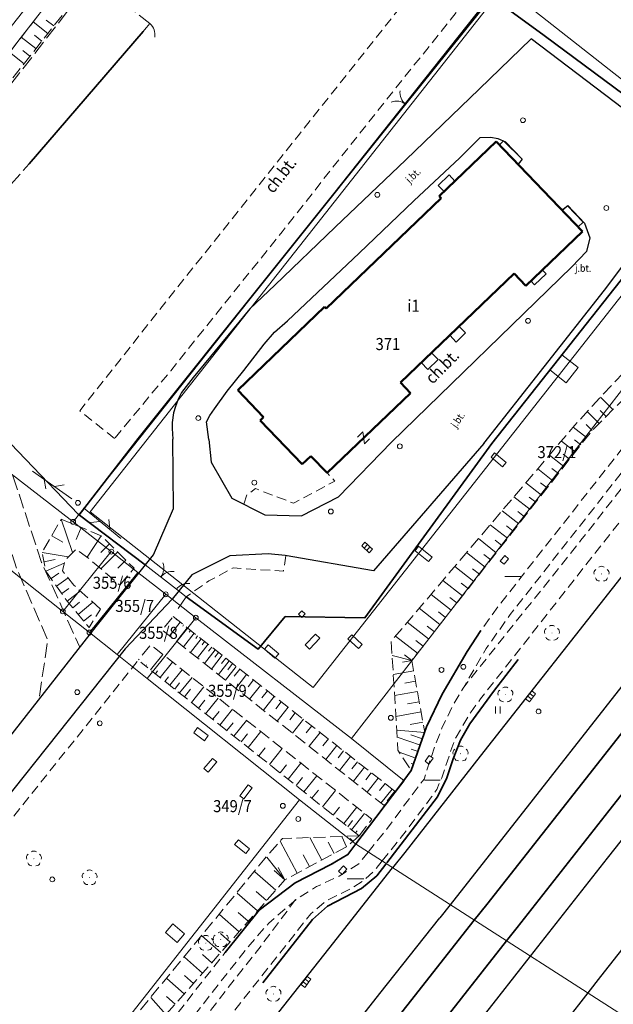
# Model space of a CAD drawing. Extents: x 6541259 to 6544582, y 6029264 to 6032037.
# Drawn here: x 6542744 to 6542806, y 6029397 to 6029499 of the extents above; entities that cross this region are included whole.
import ezdxf
from ezdxf.enums import TextEntityAlignment as Align

# ---------------------------------------------------------------- set-up
doc = ezdxf.new("R2010")
doc.units = 0
doc.header["$MEASUREMENT"] = 0
for name, pattern in [('1.5_0.5', [2, 1.5, -0.5]), ('219-500', [0]), ('823-500', [1.75, 1.25, -0.5]), ('ktok02-500', [0]), ('ktok04-500', [0]), ('mz1.0_0.5', [1.5, 1, -0.5])]:
    doc.linetypes.add(name, pattern=pattern)
doc.layers.get('0').update_dxf_attribs({"color": 2, "linetype": 'CONTINUOUS', "lineweight": 0})
for name, color, linetype, lineweight in [('-chodnik', 7, 'CONTINUOUS', 0), ('-ewidencja', 7, 'CONTINUOUS', 0), ('-jezdnia', 63, 'CONTINUOUS', 0), ('-murki ogrodzenia', 7, 'CONTINUOUS', 0), ('-Przehaczenie', 7, 'CONTINUOUS', 0), ('-schody tarasy rampy mostki', 7, 'CONTINUOUS', 0), ('-skarpy', 7, 'CONTINUOUS', 0), ('-słupy studzienki hydranty lampy', 7, 'CONTINUOUS', 0), ('-tory tram', 7, 'CONTINUOUS', 0), ('-wody pow', 7, 'CONTINUOUS', 0), ('-zabudowa', 222, 'CONTINUOUS', 13), ('-zielen', 82, 'CONTINUOUS', 0)]:
    doc.layers.add(name, color=color, linetype=linetype, lineweight=lineweight)
doc.styles.get("Standard").update_dxf_attribs({"font": 'txt', "width": 0.75})
doc.linetypes.add('902-500', pattern='A,3.75,0,[1,ksztalty.shx,S=0.5,R=0,X=0,Y=0],3.75', length=7.5)

# ---------------------------------------------------------------- blocks, each defined once
blk = doc.blocks.new('202')
at = {"color": 0, "linetype": 'Continuous', "lineweight": 0}
blk.add_circle((0, 0), 0.25, dxfattribs=at)
blk = doc.blocks.new('991')
at = {"color": 0, "linetype": 'Continuous', "lineweight": 0}
for p, q in [((-0.375, 0.5), (0.375, 0.5)), ((-0.375, -0.5), (0.375, 0.5)), ((-0.375, -0.5), (0.375, -0.5))]:
    blk.add_line(p, q, dxfattribs=at)
blk = doc.blocks.new('OP021')
at = {"linetype": 'Continuous', "lineweight": 13}
h = blk.add_hatch(color=0, dxfattribs=at)
edge = h.paths.add_edge_path()
edge.add_arc((0, 0), 0.05, 0, 360)
at = {"color": 0, "linetype": 'Continuous', "lineweight": 13}
for centre, start, end in [((-0.38, 0.124), 121.308, 202.548), ((0, 0.4), 49.272, 130.728), ((0.38, 0.124), 337.452, 58.692), ((-0.235, -0.324), 193.221, 274.871), ((0.235, -0.324), 265.129, 346.779)]:
    blk.add_arc(centre, 0.4, start, end, dxfattribs=at)
blk = doc.blocks.new('US22')
at = {"color": 0, "linetype": 'Continuous', "lineweight": 13}
blk.add_circle((0, 0), 0.25, dxfattribs=at)
blk = doc.blocks.new('521')
at = {"color": 0, "linetype": 'Continuous', "lineweight": 0}
for p, q in [((0.75, 0), (5.75, 0)), ((2.957, 0), (2.25, -0.707)), ((4.25, 0), (3.543, 0.707))]:
    blk.add_line(p, q, dxfattribs=at)
blk = doc.blocks.new('SM04')
at = {"color": 0, "linetype": 'Continuous', "lineweight": 13}
blk.add_circle((0, 0), 0.25, dxfattribs=at)
blk = doc.blocks.new('US22A')
at = {"color": 0, "linetype": 'Continuous', "lineweight": 0}
blk.add_lwpolyline([(-0.25, -0.25), (0.25, -0.25), (0.25, 0.25), (-0.25, 0.25)], close=True, dxfattribs=at)
blk = doc.blocks.new('US05')
at = {"color": 0, "linetype": 'Continuous', "lineweight": 13}
for p, q in [((-0.525, -0.25), (-0.525, 0.25)), ((-0.525, 0.25), (-0.175, 0.25)), ((-0.175, -0.25), (-0.175, 0.25)), ((-0.175, 0.25), (0.175, 0.25)), ((0.175, -0.25), (0.175, 0.25)), ((0.175, 0.25), (0.525, 0.25)), ((0.525, -0.25), (0.525, 0.25)), ((-0.525, -0.25), (-0.175, -0.25)), ((-0.175, -0.25), (0.175, -0.25)), ((0.175, -0.25), (0.525, -0.25))]:
    blk.add_line(p, q, dxfattribs=at)
blk = doc.blocks.new('US22B')
at = {"color": 0, "linetype": 'Continuous', "lineweight": 0}
blk.add_lwpolyline([(-0.375, -0.25), (0.375, -0.25), (0.375, 0.25), (-0.375, 0.25)], close=True, dxfattribs=at)
blk = doc.blocks.new('905')
at = {"color": 0, "linetype": 'Continuous', "lineweight": 0}
for centre, start, end in [((-1.5, 0), 0, 60), ((1.5, 0), 120, 180)]:
    blk.add_arc(centre, 1.5, start, end, dxfattribs=at)
blk = doc.blocks.new('940P')
at = {"color": 0, "linetype": 'Continuous', "lineweight": 0}
for p, q in [((-0.25, -0.375), (-0.25, 0.375)), ((0.25, -0.375), (0.25, 0.375))]:
    blk.add_line(p, q, dxfattribs=at)
blk = doc.blocks.new('OK04')
at = {"color": 0, "linetype": 'Continuous', "lineweight": 0}
blk.add_arc((1.5, 0.001), 1.5, 120, 180, dxfattribs=at)
blk = doc.blocks.new('OK02')
at = {"color": 0, "linetype": 'Continuous', "lineweight": 0}
for centre, start, end in [((-1.5, 0), 0, 60), ((1.5, 0), 120, 180)]:
    blk.add_arc(centre, 1.5, start, end, dxfattribs=at)

msp = doc.modelspace()

# ---------------------------------------------------------------- linework, layer by layer
at = {"layer": '-chodnik', "color": 7, "linetype": 'mz1.0_0.5', "lineweight": 18, "flags": 128}
for points in [[(6542786.43, 6029425.67), (6542788.18, 6029429.24), (6542790.63, 6029433.48), (6542792.06, 6029435.68), (6542794.05, 6029438.41), (6542800.5, 6029446.62), (6542815.44, 6029465.65), (6542832.13, 6029486.92), (6542847.3, 6029506.2), (6542862.33, 6029525.26), (6542876.95, 6029543.82), (6542893.28, 6029566.5)], [(6542780.39, 6029412.7), (6542781.67, 6029414.29), (6542782.26, 6029415.03), (6542786.17, 6029420.27), (6542787.3, 6029423.69), (6542788.02, 6029425.54), (6542789.19, 6029427.94), (6542790.28, 6029429.78), (6542792.6, 6029433.79), (6542795.11, 6029437.33), (6542801.57, 6029445.55), (6542816.85, 6029465.04), (6542833.44, 6029486.14), (6542848.51, 6029505.25), (6542863.5, 6029524.34), (6542878.35, 6029543.16), (6542894.78, 6029564.15)], [(6542895.64, 6029563.51), (6542894.87, 6029562.58), (6542879.15, 6029542.58), (6542864.32, 6029523.74), (6542849.52, 6029504.98), (6542834.57, 6029485.92), (6542818.16, 6029465.05), (6542802.43, 6029445.02), (6542790.28, 6029429.78)], [(6542781.83, 6029411.78), (6542783.65, 6029414.03), (6542786.96, 6029418.43), (6542787.49, 6029419.2), (6542788, 6029420.4), (6542788.96, 6029423.22), (6542789.49, 6029424.62), (6542791.04, 6029427.22), (6542792.04, 6029428.58), (6542803.99, 6029443.8), (6542821.95, 6029466.65), (6542835.31, 6029483.66), (6542850.97, 6029503.57), (6542865.95, 6029522.59), (6542880.71, 6029541.35), (6542896.27, 6029561.15), (6542897.02, 6029562.09)], [(6542767.49, 6029448.77), (6542767.8, 6029449.71), (6542768.7, 6029450.37), (6542772.65, 6029448.86), (6542776.93, 6029451.15), (6542776.13, 6029451.99)], [(6542771.86, 6029443.41), (6542771.6, 6029441.81), (6542766.41, 6029442.16), (6542763.88, 6029440.8), (6542761.54, 6029439.17), (6542761.53, 6029439.15)], [(6542756.46, 6029432.44), (6542736.7, 6029407.71), (6542734.57, 6029403.62), (6542733.06, 6029399.27)], [(6542779.09, 6029413.54), (6542784.85, 6029421.15), (6542786.43, 6029425.67)], [(6542683.73, 6029313.07), (6542688.06, 6029308.18), (6542688.99, 6029307.9), (6542689.96, 6029308.04), (6542690.95, 6029308.61), (6542725.28, 6029352.04), (6542738.19, 6029368.19), (6542754.88, 6029388.7), (6542765.58, 6029402.31), (6542769.08, 6029406.69), (6542772.81, 6029409.52), (6542776.53, 6029411.4), (6542778.26, 6029412.44), (6542779.09, 6029413.54)], [(6542780.39, 6029412.7), (6542779.42, 6029411.48)], [(6542781.83, 6029411.78), (6542780.96, 6029410.7), (6542779.89, 6029409.73), (6542778.66, 6029408.95), (6542775.99, 6029407.62), (6542774.44, 6029406.31), (6542758.25, 6029385.76), (6542741.75, 6029365.41), (6542729.36, 6029349.96), (6542703.42, 6029317.06), (6542706.27, 6029314.79)], [(6542779.42, 6029411.48), (6542777.38, 6029410.2), (6542775.04, 6029409.12), (6542772.95, 6029407.83), (6542770.1, 6029405.35), (6542768.14, 6029403.13), (6542756, 6029387.69), (6542739.34, 6029367.23), (6542726.78, 6029351.53), (6542701.45, 6029319.46), (6542701.89, 6029318.39), (6542727.72, 6029351.11), (6542740.35, 6029366.89), (6542756.77, 6029387.03), (6542769.36, 6029403.09), (6542772.87, 6029407.79)]]:
    msp.add_lwpolyline(points, dxfattribs=at)
msp.add_lwpolyline([(6542754.11, 6029455.58), (6542750.5, 6029458.44), (6542759.57, 6029469.91), (6542773.26, 6029487.1), (6542788.46, 6029506.21), (6542788.92, 6029506.89), (6542792.68, 6029503.86), (6542791.69, 6029502.46), (6542790.29, 6029500.68), (6542788.67, 6029498.63), (6542784, 6029492.84), (6542777.5, 6029484.65), (6542771.46, 6029476.98), (6542759.92, 6029462.59)], close=True, dxfattribs=at)
at = {"layer": '-chodnik', "color": 7, "linetype": '1.5_0.5', "lineweight": 18, "flags": 128}
for points in [[(6542746.32, 6029428.87), (6542747.19, 6029434.65), (6542744.01, 6029441.96), (6542740.63, 6029452.28), (6542734.55, 6029459.54), (6542728.19, 6029468.05), (6542729.01, 6029473.8), (6542751.89, 6029503.27), (6542757.76, 6029498.57), (6542757.07, 6029497.76), (6542745.26, 6029484.02), (6542743.31, 6029481.85), (6542740.4, 6029478.41), (6542735.28, 6029472.5), (6542734.68, 6029471.69), (6542733.66, 6029468.84), (6542734.18, 6029465.98), (6542735.51, 6029463.16), (6542743.08, 6029453.19), (6542746.54, 6029442.72), (6542750.47, 6029434.02)], [(6542761.54, 6029439.17), (6542760.64, 6029437.88)]]:
    msp.add_lwpolyline(points, dxfattribs=at)
at = {"layer": '-ewidencja', "color": 7, "linetype": '219-500', "lineweight": 18, "flags": 128}
for points in [[(6542749.81, 6029446.93), (6542794.06, 6029502.73)], [(6542794.45, 6029502.42), (6542751.58, 6029447.95)], [(6542817.55, 6029484.24), (6542794.45, 6029502.42)], [(6542817.55, 6029484.24), (6542774.69, 6029429.76)], [(6542778.67, 6029424.48), (6542822.18, 6029480.59)], [(6542723.91, 6029466.95), (6542749.81, 6029446.93)], [(6542712.34, 6029466.54), (6542748.75, 6029437.65)], [(6542751.58, 6029447.95), (6542774.69, 6029429.76)], [(6542749.81, 6029446.93), (6542753.77, 6029443.84)], [(6542753.77, 6029443.84), (6542748.75, 6029437.65)], [(6542753.77, 6029443.84), (6542756.51, 6029441.69)], [(6542756.51, 6029441.69), (6542751.5, 6029435.46)], [(6542756.51, 6029441.69), (6542759.41, 6029439.42)], [(6542759.41, 6029439.42), (6542754.36, 6029433.19)], [(6542759.41, 6029439.42), (6542762.53, 6029436.99)], [(6542748.75, 6029437.65), (6542751.5, 6029435.46)], [(6542762.53, 6029436.99), (6542757.47, 6029430.7)], [(6542762.53, 6029436.99), (6542778.67, 6029424.48)], [(6542751.5, 6029435.46), (6542754.36, 6029433.19)], [(6542754.36, 6029433.19), (6542757.47, 6029430.7)], [(6542773.26, 6029418.1), (6542757.47, 6029430.7)], [(6542778.67, 6029424.48), (6542784.1, 6029420.09)], [(6542784.1, 6029420.09), (6542779.07, 6029413.55)], [(6542729.76, 6029362.77), (6542773.26, 6029418.1)], [(6542779.07, 6029413.55), (6542773.26, 6029418.1)], [(6542779.07, 6029413.55), (6542816.95, 6029389.22)]]:
    msp.add_lwpolyline(points, dxfattribs=at)
at = {"layer": '-ewidencja', "color": 7, "linetype": '902-500', "lineweight": 35, "flags": 128}
for points in [[(6542756.56, 6029455.55), (6542784.26, 6029490.22), (6542793.16, 6029501.35), (6542798.63, 6029497.32), (6542816.26, 6029484.23), (6542793.2, 6029455.04)], [(6542757.07, 6029497.76), (6542745.26, 6029484.02)], [(6542734.68, 6029471.69), (6542733.66, 6029468.84), (6542734.18, 6029465.98), (6542735.51, 6029463.16), (6542750.32, 6029447.74), (6542757.28, 6029442.48)], [(6542750.45, 6029447.64), (6542756.56, 6029455.55)], [(6542793.2, 6029455.04), (6542780.05, 6029436.99), (6542771.8, 6029437.1), (6542768.98, 6029433.73), (6542761.54, 6029439.17)], [(6542784.07, 6029420.12), (6542784.85, 6029421.15), (6542786.43, 6029425.67), (6542788.06, 6029429.08), (6542790.63, 6029433.48), (6542792.06, 6029435.68)], [(6542795.92, 6029432.65), (6542793.37, 6029429.36), (6542790.91, 6029426), (6542789.96, 6029424.3), (6542789.19, 6029422.37), (6542788.55, 6029420.39), (6542787.58, 6029418.42), (6542782.31, 6029411.58)], [(6542781.17, 6029416.28), (6542784.07, 6029420.12)], [(6542779.09, 6029413.54), (6542781.17, 6029416.28)], [(6542765.58, 6029402.31), (6542769.08, 6029406.69), (6542772.81, 6029409.52), (6542776.53, 6029411.4), (6542778.26, 6029412.44), (6542779.09, 6029413.54)], [(6542782.2, 6029411.44), (6542781.28, 6029410.24), (6542779.71, 6029408.93), (6542776.18, 6029407.09), (6542774.63, 6029405.73), (6542769.47, 6029399.14)]]:
    msp.add_lwpolyline(points, dxfattribs=at)
at = {"layer": '-jezdnia', "linetype": 'Continuous', "lineweight": 25, "flags": 128}
for points in [[(6542951.99, 6029614.72), (6542936.94, 6029595.62), (6542921.08, 6029575.43), (6542906.78, 6029557.26), (6542890.11, 6029536.11), (6542874.71, 6029516.43), (6542859.31, 6029496.9), (6542843.77, 6029477.12), (6542828.41, 6029457.63), (6542812.32, 6029437.12), (6542797.49, 6029418.18), (6542788.88, 6029407.25)], [(6542797.21, 6029401.9), (6542805.2, 6029412.06), (6542819.9, 6029430.65), (6542836.42, 6029451.6), (6542851.62, 6029470.81), (6542866.72, 6029490.06), (6542882.57, 6029510.14), (6542897.65, 6029529.23), (6542914.04, 6029550), (6542928.65, 6029568.46), (6542944.82, 6029589.09), (6542959.58, 6029607.77)], [(6542891.22, 6029574.85), (6542892.01, 6029571.95), (6542892.25, 6029570.94), (6542893.28, 6029566.5), (6542893.79, 6029565.28), (6542894.23, 6029564.68), (6542894.78, 6029564.15), (6542895.64, 6029563.51), (6542896.37, 6029562.81), (6542897.02, 6029562.09), (6542897.65, 6029561), (6542897.96, 6029559.92), (6542898.04, 6029558.99), (6542897.9, 6029557.79), (6542897.42, 6029556.71), (6542884.71, 6029540.57), (6542869.28, 6029520.94), (6542853.81, 6029501.24), (6542838.28, 6029481.53), (6542822.93, 6029461.95), (6542806.95, 6029441.65), (6542792, 6029422.65), (6542784.17, 6029412.67), (6542782.92, 6029411.08)], [(6542898.09, 6029495.16), (6542892.17, 6029499.61), (6542889.3, 6029501.67), (6542887.57, 6029502.33), (6542886.41, 6029502.28), (6542885.52, 6029501.93), (6542884.51, 6029501.16), (6542883.57, 6029500.04), (6542872.13, 6029485.55), (6542856.77, 6029466.21), (6542840.87, 6029445.9), (6542825.31, 6029426.33), (6542810.75, 6029407.77), (6542804.47, 6029399.8), (6542803.13, 6029398.1)], [(6542792.36, 6029455.05), (6542804.86, 6029470.94), (6542810.62, 6029478.58), (6542814.46, 6029483.92), (6542797.29, 6029496.99), (6542791.87, 6029491.76), (6542784.28, 6029484.45), (6542776.98, 6029477.47), (6542770.72, 6029471.46), (6542768.13, 6029469.02), (6542762.25, 6029461.9), (6542761.05, 6029460.34), (6542760.68, 6029459.65), (6542760.42, 6029458.89), (6542760.21, 6029458.24), (6542760.08, 6029457.24), (6542760.07, 6029456.59), (6542760.14, 6029455.5)], [(6542763.87, 6029455.45), (6542763.62, 6029457.29), (6542763.98, 6029457.94), (6542764.46, 6029458.64), (6542765.77, 6029460.48), (6542767.5, 6029462.62), (6542769.62, 6029465.34), (6542770.67, 6029466.6), (6542772.03, 6029467.75), (6542779.45, 6029474.77), (6542785.11, 6029480.2), (6542789.87, 6029484.67), (6542792, 6029486.75), (6542793.1, 6029486.81), (6542793.82, 6029486.64), (6542794.63, 6029486.3), (6542796.34, 6029484.5), (6542795.92, 6029483.99), (6542800.5, 6029479.2), (6542800.6, 6029479.34), (6542801.09, 6029479.7), (6542802.81, 6029477.89), (6542803.35, 6029476.35), (6542803.01, 6029474.93), (6542801.49, 6029473.34), (6542782.81, 6029455.18)], [(6542756.62, 6029441.6), (6542758.13, 6029443.52), (6542760.21, 6029448.32), (6542760.14, 6029455.5)], [(6542763.87, 6029455.45), (6542764.12, 6029453.12), (6542766.25, 6029449.39), (6542769.69, 6029447.66), (6542773.49, 6029447.56), (6542777.31, 6029449.52), (6542782.81, 6029455.18)], [(6542792.36, 6029455.05), (6542780.94, 6029441.84), (6542771.8, 6029443.43), (6542770.01, 6029443.62), (6542766.04, 6029443.39), (6542762.1, 6029441.43), (6542760.06, 6029438.91)], [(6542729.32, 6029409.49), (6542731.5, 6029410.47), (6542733.44, 6029412.29), (6542737.11, 6029416.83), (6542752.21, 6029436.09), (6542756.62, 6029441.6)], [(6542760.06, 6029438.91), (6542755.2, 6029433.76), (6542735.43, 6029408.95), (6542733.54, 6029405.65), (6542732.23, 6029402.27)], [(6542776.31, 6029402.66), (6542782.92, 6029411.08)], [(6542788.88, 6029407.25), (6542787.81, 6029405.9)], [(6542707.92, 6029305.54), (6542737.07, 6029342.5), (6542742.74, 6029349.62), (6542751.1, 6029359.88), (6542766.54, 6029378.87), (6542781.6, 6029398.03), (6542787.81, 6029405.9)], [(6542685.96, 6029319.07), (6542684.74, 6029315.87), (6542684.15, 6029314.58), (6542683.73, 6029313.07), (6542683.57, 6029311.77), (6542683.81, 6029310.11), (6542684.61, 6029308.31), (6542685.42, 6029307.33), (6542687.03, 6029306.05), (6542688.69, 6029304.79), (6542690.13, 6029303.98), (6542691.6, 6029303.56), (6542693.43, 6029303.42), (6542695.71, 6029303.63), (6542697.1, 6029304.16), (6542698.66, 6029305.4), (6542699.9, 6029306.77), (6542702.33, 6029309.8), (6542706.27, 6029314.79), (6542731.42, 6029346.72), (6542745.83, 6029364.57), (6542761.16, 6029383.46), (6542776.31, 6029402.66)], [(6542720.07, 6029303.72), (6542730.46, 6029317.21), (6542744.53, 6029335.05), (6542761.44, 6029356.52), (6542775.85, 6029374.79), (6542789.42, 6029391.99), (6542793.96, 6029397.76), (6542797.21, 6029401.9)], [(6542803.13, 6029398.1), (6542800.82, 6029395.16)]]:
    msp.add_lwpolyline(points, dxfattribs=at)
at = {"layer": '-murki ogrodzenia', "color": 7, "linetype": 'ktok04-500', "lineweight": 18, "flags": 128}
for points in [[(6542757.76, 6029498.57), (6542757.07, 6029497.76)], [(6542760.51, 6029439.94), (6542761.54, 6029439.17)]]:
    msp.add_lwpolyline(points, dxfattribs=at)
at = {"layer": '-murki ogrodzenia', "color": 7, "linetype": 'ktok02-500', "lineweight": 18, "flags": 128}
msp.add_lwpolyline([(6542757.28, 6029442.48), (6542760.51, 6029439.94)], dxfattribs=at)
at = {"layer": '-schody tarasy rampy mostki', "color": 7, "linetype": 'Continuous', "lineweight": 18, "flags": 128}
for points in [[(6542793.98, 6029486.01), (6542794.41, 6029486.43), (6542796.34, 6029484.5), (6542795.92, 6029483.99)], [(6542788.25, 6029481.18), (6542787.65, 6029481.8), (6542788.77, 6029482.88), (6542789.37, 6029482.25)], [(6542800.51, 6029479.19), (6542801.04, 6029479.69), (6542802.66, 6029478), (6542802.13, 6029477.5)], [(6542797.23, 6029471.89), (6542797.58, 6029472.22), (6542798.43, 6029473.03), (6542798.82, 6029472.62), (6542797.62, 6029471.48)], [(6542788.83, 6029466.26), (6542789.79, 6029467.21), (6542790.46, 6029466.51), (6542789.5, 6029465.56)], [(6542785.88, 6029463.44), (6542786.94, 6029464.45), (6542787.62, 6029463.74), (6542786.56, 6029462.72)]]:
    msp.add_lwpolyline(points, close=True, dxfattribs=at)
at = {"layer": '-skarpy', "color": 7, "linetype": 'Continuous', "lineweight": 13}
for p, q in [((6542745.66, 6029498.74), (6542747.18, 6029497.54)), ((6542747.03, 6029498.92), (6542747.8, 6029498.32)), ((6542745.81, 6029497.35), (6542746.57, 6029496.76)), ((6542744.44, 6029497.17), (6542745.96, 6029495.97)), ((6542743.22, 6029495.6), (6542744.73, 6029494.41)), ((6542744.59, 6029495.79), (6542745.34, 6029495.19)), ((6542804.46, 6029459.85), (6542805.75, 6029458.56)), ((6542804.41, 6029458.46), (6542805.03, 6029457.84)), ((6542803.08, 6029458.36), (6542804.31, 6029457.12)), ((6542801.63, 6029456.74), (6542803.01, 6029455.66)), ((6542802.97, 6029457.01), (6542803.59, 6029456.4)), ((6542801.76, 6029455.44), (6542802.43, 6029454.91)), ((6542800.4, 6029455.3), (6542801.84, 6029454.17)), ((6542799.17, 6029453.85), (6542800.67, 6029452.68)), ((6542800.58, 6029453.95), (6542801.26, 6029453.42)), ((6542797.95, 6029452.41), (6542799.51, 6029451.19)), ((6542799.41, 6029452.47), (6542800.09, 6029451.93)), ((6542796.72, 6029450.96), (6542798.34, 6029449.7)), ((6542798.23, 6029450.98), (6542798.92, 6029450.44)), ((6542795.49, 6029449.52), (6542797.17, 6029448.2)), ((6542797.06, 6029449.49), (6542797.75, 6029448.95)), ((6542748.58, 6029447.2), (6542749.76, 6029443.74)), ((6542794.26, 6029448.08), (6542796, 6029446.71)), ((6542795.89, 6029448.01), (6542796.58, 6029447.46)), ((6542750.14, 6029445.09), (6542750.66, 6029446.35)), ((6542793.03, 6029446.63), (6542794.83, 6029445.22)), ((6542794.71, 6029446.52), (6542795.42, 6029445.97)), ((6542747.59, 6029445.48), (6542748.75, 6029444.81)), ((6542751.25, 6029443.26), (6542752.73, 6029445.49)), ((6542791.81, 6029445.19), (6542793.66, 6029443.73)), ((6542752.68, 6029443.74), (6542753.58, 6029444.65)), ((6542793.54, 6029445.03), (6542794.25, 6029444.48)), ((6542746.59, 6029443.76), (6542749.31, 6029443.3)), ((6542752.69, 6029442.05), (6542754.43, 6029443.81)), ((6542790.58, 6029443.74), (6542792.5, 6029442.24)), ((6542792.36, 6029443.55), (6542793.08, 6029442.99)), ((6542746.78, 6029442.79), (6542747.94, 6029443.01)), ((6542746.97, 6029441.81), (6542748.89, 6029442.64)), ((6542755.28, 6029442.96), (6542754.44, 6029442.12)), ((6542789.35, 6029442.3), (6542791.33, 6029440.75)), ((6542747.53, 6029441.04), (6542748.33, 6029441.61)), ((6542748.09, 6029440.26), (6542749.29, 6029441.12)), ((6542791.19, 6029442.06), (6542791.91, 6029441.5)), ((6542788.12, 6029440.85), (6542790.16, 6029439.26)), ((6542790.02, 6029440.57), (6542790.74, 6029440.01)), ((6542748.65, 6029439.49), (6542749.38, 6029440.01)), ((6542749.21, 6029438.71), (6542750.57, 6029439.76)), ((6542786.9, 6029439.41), (6542788.99, 6029437.77)), ((6542788.84, 6029439.09), (6542789.57, 6029438.52)), ((6542749.77, 6029438.02), (6542750.48, 6029438.6)), ((6542750.34, 6029437.34), (6542751.87, 6029438.59)), ((6542750.9, 6029436.65), (6542751.7, 6029437.3)), ((6542785.67, 6029437.97), (6542787.82, 6029436.28)), ((6542787.67, 6029437.6), (6542788.41, 6029437.03)), ((6542759.79, 6029435.11), (6542760.9, 6029436.52)), ((6542760.5, 6029436.77), (6542760.53, 6029436.81)), ((6542761.17, 6029436.13), (6542761.26, 6029436.24)), ((6542784.44, 6029436.52), (6542786.65, 6029434.79)), ((6542786.5, 6029436.12), (6542787.24, 6029435.53)), ((6542760.51, 6029434.54), (6542761.62, 6029435.95)), ((6542761.24, 6029433.97), (6542762.35, 6029435.38)), ((6542761.84, 6029435.48), (6542761.99, 6029435.67)), ((6542762.51, 6029434.83), (6542762.71, 6029435.1)), ((6542783.22, 6029435.08), (6542785.49, 6029433.3)), ((6542761.96, 6029433.39), (6542763.08, 6029434.81)), ((6542762.69, 6029432.82), (6542763.8, 6029434.24)), ((6542763.17, 6029434.19), (6542763.44, 6029434.52)), ((6542763.84, 6029433.54), (6542764.17, 6029433.95)), ((6542785.32, 6029434.63), (6542786.07, 6029434.04)), ((6542757.83, 6029431.58), (6542759.11, 6029433.19)), ((6542763.41, 6029432.25), (6542764.53, 6029433.67)), ((6542764.14, 6029431.67), (6542765.25, 6029433.1)), ((6542764.51, 6029432.89), (6542764.89, 6029433.38)), ((6542782.86, 6029433.06), (6542784.9, 6029432.55)), ((6542784.15, 6029433.14), (6542784.9, 6029432.55)), ((6542757.33, 6029431.98), (6542757.43, 6029432.11)), ((6542758.83, 6029430.79), (6542760.11, 6029432.39)), ((6542764.86, 6029431.1), (6542765.98, 6029432.52)), ((6542765.17, 6029432.25), (6542765.62, 6029432.81)), ((6542765.59, 6029430.53), (6542766.71, 6029431.95)), ((6542765.84, 6029431.6), (6542766.34, 6029432.24)), ((6542784.9, 6029432.55), (6542783.93, 6029432.38)), ((6542758.33, 6029431.18), (6542758.57, 6029431.48)), ((6542759.84, 6029429.99), (6542761.12, 6029431.6)), ((6542766.51, 6029430.95), (6542767.07, 6029431.67)), ((6542766.67, 6029429.67), (6542767.79, 6029431.1)), ((6542782.98, 6029431.1), (6542785.1, 6029431.49)), ((6542759.33, 6029430.39), (6542759.71, 6029430.85)), ((6542760.34, 6029429.59), (6542760.85, 6029430.23)), ((6542760.84, 6029429.19), (6542762.13, 6029430.81)), ((6542767.94, 6029429.82), (6542768.51, 6029430.54)), ((6542768.1, 6029428.54), (6542769.22, 6029429.97)), ((6542784.19, 6029430.22), (6542785.29, 6029430.42)), ((6542761.34, 6029428.79), (6542761.98, 6029429.6)), ((6542762.07, 6029428.21), (6542763.37, 6029429.83)), ((6542769.38, 6029428.69), (6542769.94, 6029429.4)), ((6542769.53, 6029427.41), (6542770.66, 6029428.84)), ((6542783.12, 6029428.93), (6542785.48, 6029429.36)), ((6542762.81, 6029427.62), (6542763.46, 6029428.44)), ((6542763.54, 6029427.04), (6542764.84, 6029428.67)), ((6542770.81, 6029427.56), (6542771.38, 6029428.27)), ((6542784.45, 6029428.07), (6542785.68, 6029428.29)), ((6542764.28, 6029426.46), (6542764.93, 6029427.27)), ((6542765.01, 6029425.87), (6542766.31, 6029427.51)), ((6542770.96, 6029426.27), (6542772.1, 6029427.71)), ((6542772.25, 6029426.42), (6542772.81, 6029427.14)), ((6542783.25, 6029426.75), (6542785.87, 6029427.22)), ((6542765.75, 6029425.29), (6542766.4, 6029426.11)), ((6542766.48, 6029424.7), (6542767.79, 6029426.35)), ((6542772.54, 6029425.03), (6542773.68, 6029426.47)), ((6542773.97, 6029425.07), (6542774.54, 6029425.79)), ((6542784.72, 6029425.91), (6542786.06, 6029426.16)), ((6542767.21, 6029424.12), (6542767.87, 6029424.94)), ((6542767.95, 6029423.53), (6542769.26, 6029425.19)), ((6542774.26, 6029423.67), (6542775.4, 6029425.11)), ((6542783.34, 6029425.32), (6542786.26, 6029425.09)), ((6542784.81, 6029424.86), (6542786.03, 6029424.43)), ((6542775.69, 6029423.71), (6542776.26, 6029424.43)), ((6542775.98, 6029422.3), (6542777.12, 6029423.75)), ((6542783.39, 6029424.61), (6542785.79, 6029423.77)), ((6542769.05, 6029422.66), (6542769.71, 6029423.49)), ((6542770.15, 6029421.78), (6542771.47, 6029423.44)), ((6542777.27, 6029422.46), (6542777.84, 6029423.19)), ((6542783.6, 6029423.05), (6542785.33, 6029422.44)), ((6542784.83, 6029423.36), (6542785.56, 6029423.11)), ((6542771.25, 6029420.91), (6542771.92, 6029421.74)), ((6542772.08, 6029420.25), (6542773.41, 6029421.92)), ((6542777.41, 6029421.17), (6542778.56, 6029422.62)), ((6542778.7, 6029421.33), (6542779.28, 6029422.06)), ((6542784.85, 6029421.87), (6542785.1, 6029421.78)), ((6542778.85, 6029420.04), (6542779.99, 6029421.49)), ((6542780.14, 6029420.2), (6542780.71, 6029420.93)), ((6542772.91, 6029419.59), (6542773.57, 6029420.43)), ((6542773.73, 6029418.93), (6542775.07, 6029420.61)), ((6542780.28, 6029418.9), (6542781.43, 6029420.36)), ((6542781.57, 6029419.07), (6542782.15, 6029419.8)), ((6542774.56, 6029418.28), (6542775.23, 6029419.12)), ((6542775.66, 6029417.4), (6542777, 6029419.09)), ((6542781.71, 6029417.77), (6542782.87, 6029419.23)), ((6542776.76, 6029416.52), (6542777.43, 6029417.37)), ((6542777.86, 6029415.65), (6542779.21, 6029417.34)), ((6542778.66, 6029415.01), (6542780.01, 6029416.71)), ((6542778.26, 6029415.33), (6542778.77, 6029415.97)), ((6542779.06, 6029414.69), (6542779.23, 6029414.91)), ((6542771.26, 6029413.82), (6542773.03, 6029410.51)), ((6542774.35, 6029414.2), (6542775.59, 6029411.88)), ((6542776.24, 6029413.74), (6542776.87, 6029412.57)), ((6542777.65, 6029414.31), (6542778.15, 6029413.26)), ((6542778.53, 6029414.12), (6542778.81, 6029413.82)), ((6542769.9, 6029412.17), (6542771.75, 6029409.83)), ((6542773.65, 6029412.43), (6542774.31, 6029411.2)), ((6542768.65, 6029410.66), (6542770.81, 6029408.75)), ((6542771.75, 6029409.83), (6542770.65, 6029410.8)), ((6542771.06, 6029411.12), (6542771.75, 6029409.83)), ((6542766.82, 6029408.45), (6542768.91, 6029406.6)), ((6542768.79, 6029408.62), (6542769.86, 6029407.68)), ((6542766.93, 6029406.44), (6542767.96, 6029405.53)), ((6542764.99, 6029406.24), (6542767.01, 6029404.45)), ((6542763.16, 6029404.03), (6542765.12, 6029402.3)), ((6542765.07, 6029404.26), (6542766.07, 6029403.38)), ((6542761.34, 6029401.82), (6542763.22, 6029400.16)), ((6542763.21, 6029402.08), (6542764.17, 6029401.23)), ((6542759.51, 6029399.61), (6542761.32, 6029398.01)), ((6542761.34, 6029399.9), (6542762.27, 6029399.08)), ((6542757.87, 6029397.63), (6542759.43, 6029395.86)), ((6542759.48, 6029397.72), (6542760.38, 6029396.93))]:
    msp.add_line(p, q, dxfattribs=at)
at = {"layer": '-skarpy', "color": 7, "linetype": '823-500', "lineweight": 13, "flags": 128}
for points in [[(6542890.98, 6029565.22), (6542887.64, 6029561.84), (6542885.28, 6029559.46), (6542877.75, 6029549.7), (6542872.48, 6029543.34), (6542864.8, 6029533.97), (6542852.93, 6029519.11), (6542848.44, 6029513.68), (6542842.37, 6029506.01), (6542837.36, 6029499.73), (6542832.19, 6029493.26), (6542827.23, 6029487.03), (6542821.75, 6029480.21), (6542811.99, 6029467.85), (6542803.6, 6029458.93), (6542801.79, 6029456.94), (6542782.77, 6029434.55), (6542782.98, 6029431.19), (6542783.3, 6029425.95), (6542783.47, 6029423.25), (6542784.86, 6029421.12)], [(6542890.98, 6029565.22), (6542877.73, 6029548.04), (6542864.77, 6029531.66), (6542861.94, 6029528.12), (6542854.07, 6029518.12), (6542848.71, 6029511.44), (6542839.72, 6029500.16), (6542829.07, 6029486.57), (6542821.74, 6029477.3), (6542812.94, 6029465.75), (6542803.59, 6029456.4), (6542784.9, 6029432.55), (6542786.26, 6029425.09), (6542784.86, 6029421.12)], [(6542733.58, 6029483.18), (6542756.6, 6029512.83)], [(6542734.91, 6029481.92), (6542758.23, 6029511.59)], [(6542754.66, 6029440.36), (6542756.13, 6029442.12), (6542752.73, 6029445.49), (6542748.58, 6029447.2), (6542746.59, 6029443.76), (6542746.97, 6029441.81), (6542749.21, 6029438.71), (6542751.46, 6029435.96), (6542752.65, 6029437.89)], [(6542752.65, 6029437.89), (6542749.87, 6029440.38), (6542748.72, 6029441.84), (6542748.96, 6029442.96), (6542750.12, 6029444.09), (6542751.47, 6029443.1), (6542754.66, 6029440.36)], [(6542783.13, 6029419.02), (6542782, 6029417.55), (6542777.41, 6029421.17), (6542767.38, 6029429.11), (6542760.22, 6029434.78), (6542759.05, 6029435.69), (6542760.17, 6029437.1)], [(6542783.13, 6029419.02), (6542782.87, 6029419.23), (6542777.12, 6029423.75), (6542772.81, 6029427.14), (6542767.07, 6029431.67), (6542760.17, 6029437.1)], [(6542779.46, 6029414.38), (6542780.77, 6029416.12), (6542774.24, 6029421.27), (6542769.26, 6029425.19), (6542758.2, 6029433.9), (6542757.85, 6029434.18), (6542756.6, 6029432.62)], [(6542779.46, 6029414.38), (6542777.86, 6029415.65), (6542774.56, 6029418.28), (6542771.25, 6029420.91), (6542767.95, 6029423.53), (6542761.34, 6029428.79), (6542756.83, 6029432.38)], [(6542779.46, 6029414.38), (6542778.15, 6029413.26), (6542771.75, 6029409.83), (6542759.43, 6029395.86), (6542752.56, 6029391.21)], [(6542779.46, 6029414.38), (6542771.49, 6029414.1), (6542769.53, 6029411.85), (6542752.56, 6029391.21)]]:
    msp.add_lwpolyline(points, dxfattribs=at)
at = {"layer": '-słupy studzienki hydranty lampy', "color": 7, "linetype": 'Continuous', "lineweight": 18, "flags": 128}
for points in [[(6542800.46, 6029464.25), (6542802.13, 6029462.93), (6542800.89, 6029461.35), (6542799.21, 6029462.67)], [(6542793.49, 6029454.08), (6542794.67, 6029453.07), (6542794.3, 6029452.64), (6542793.12, 6029453.64)], [(6542785.24, 6029443.94), (6542785.6, 6029444.39), (6542787, 6029443.28), (6542786.64, 6029442.83)], [(6542773.86, 6029434.17), (6542774.93, 6029435.3), (6542775.39, 6029434.87), (6542774.32, 6029433.74)], [(6542778.29, 6029434.79), (6542778.68, 6029435.21), (6542779.76, 6029434.22), (6542779.37, 6029433.8)], [(6542769.64, 6029433.73), (6542770.03, 6029434.18), (6542771.11, 6029433.24), (6542770.72, 6029432.79)], [(6542763.41, 6029424.24), (6542762.31, 6029425.07), (6542762.71, 6029425.6), (6542763.81, 6029424.77)], [(6542763.79, 6029420.98), (6542763.36, 6029421.35), (6542764.27, 6029422.41), (6542764.7, 6029422.04)], [(6542768.36, 6029419.36), (6542767.5, 6029418.21), (6542767.08, 6029418.53), (6542767.94, 6029419.67)], [(6542766.54, 6029413.48), (6542766.94, 6029413.97), (6542768.1, 6029413.03), (6542767.7, 6029412.54)], [(6542759.39, 6029404.37), (6542760.16, 6029405.27), (6542761.36, 6029404.22), (6542760.59, 6029403.33)]]:
    msp.add_lwpolyline(points, close=True, dxfattribs=at)
at = {"layer": '-słupy studzienki hydranty lampy', "color": 7, "flags": 128}
for points in [[(6542794.56, 6029441.25), (6542796.2, 6029441.25)], [(6542786.23, 6029420.15), (6542787.86, 6029420.15)], [(6542778.2, 6029409.93), (6542779.95, 6029409.93)]]:
    msp.add_lwpolyline(points, dxfattribs=at)
at = {"layer": '-tory tram', "color": 7, "linetype": 'Continuous', "lineweight": 35, "flags": 128}
for points in [[(6542970.28, 6029633.26), (6542950.47, 6029608.05), (6542933.6, 6029586.59), (6542913.81, 6029561.44), (6542895.64, 6029538.3), (6542877.11, 6029514.7), (6542858.59, 6029491.14), (6542840.86, 6029468.55), (6542821.94, 6029444.49), (6542802.12, 6029419.27), (6542792.67, 6029407.27), (6542791.38, 6029405.64)], [(6542794.73, 6029403.5), (6542795.81, 6029404.87), (6542805.32, 6029416.97), (6542825.08, 6029442.1), (6542844.08, 6029466.28), (6542861.86, 6029488.88), (6542880.21, 6029512.24), (6542898.78, 6029535.84), (6542916.93, 6029558.96), (6542936.67, 6029584.02), (6542953.58, 6029605.52)], [(6542791.38, 6029405.64), (6542784.4, 6029396.78), (6542768.76, 6029376.89), (6542755.05, 6029359.46)], [(6542758.12, 6029356.98), (6542771.86, 6029374.45), (6542787.54, 6029394.36), (6542794.73, 6029403.5)]]:
    msp.add_lwpolyline(points, dxfattribs=at)
at = {"layer": '-wody pow', "color": 7, "linetype": 'Continuous', "lineweight": 18, "flags": 128}
msp.add_lwpolyline([(6542751.05, 6029505.7), (6542744.32, 6029497.01), (6542739.27, 6029490.5), (6542733.58, 6029483.18), (6542729.46, 6029478.19), (6542721.69, 6029468.66), (6542720.73, 6029469.4), (6542725.54, 6029475.44), (6542735.49, 6029488.09), (6542743.02, 6029497.77), (6542747.14, 6029503.06)], dxfattribs=at)
at = {"layer": '-zabudowa', "linetype": 'Continuous', "lineweight": 50, "flags": 128}
for points in [[(6542787.73, 6029480.68), (6542793.65, 6029486.35)], [(6542793.65, 6029486.35), (6542802.59, 6029477.02)], [(6542776.02, 6029469.04), (6542787.94, 6029480.47)], [(6542787.94, 6029480.47), (6542787.73, 6029480.68)], [(6542802.59, 6029477.02), (6542796.71, 6029471.39)], [(6542795.5, 6029472.66), (6542783.72, 6029461.37)], [(6542796.71, 6029471.39), (6542795.5, 6029472.66)], [(6542766.88, 6029460.56), (6542775.86, 6029469.2)], [(6542775.86, 6029469.2), (6542776.02, 6029469.04)], [(6542769.55, 6029457.79), (6542766.88, 6029460.56)], [(6542783.72, 6029461.37), (6542784.77, 6029460.28)], [(6542784.77, 6029460.28), (6542776.13, 6029451.99)], [(6542769.2, 6029457.44), (6542769.55, 6029457.79)], [(6542773.56, 6029452.89), (6542769.2, 6029457.44)], [(6542774.46, 6029453.74), (6542773.56, 6029452.89)], [(6542776.13, 6029451.99), (6542774.46, 6029453.74)]]:
    msp.add_lwpolyline(points, dxfattribs=at)

# ---------------------------------------------------------------- block references
at = {"layer": '-murki ogrodzenia', "color": 7, "linetype": 'Continuous', "lineweight": 18}
for name, p, rotation in [('OK04', (6542757.76, 6029498.57), 229.574), ('OK02', (6542758.89, 6029441.21), 321.819), ('OK04', (6542760.51, 6029439.94), 323.219)]:
    msp.add_blockref(name, p, dxfattribs=dict(at, rotation=rotation))
at = {"layer": '-murki ogrodzenia', "color": 7, "linetype": 'Continuous', "lineweight": 35, "rotation": 52.144}
msp.add_blockref('905', (6542784.26, 6029490.22), dxfattribs=at)
at = {"layer": '-Przehaczenie', "color": 7, "linetype": 'Continuous', "lineweight": 18, "rotation": 224.599}
msp.add_blockref('991', (6542779.91, 6029455.62), dxfattribs=at)
at = {"layer": '-słupy studzienki hydranty lampy', "color": 7, "linetype": 'Continuous', "lineweight": 18}
for name, p in [('US22', (6542796.42, 6029488.55)), ('US22', (6542781.33, 6029480.82)), ('US22', (6542805.06, 6029479.45)), ('US22', (6542796.95, 6029467.76)), ('US22', (6542762.78, 6029457.68)), ('US22', (6542783.66, 6029454.75)), ('US22', (6542768.59, 6029450.99)), ('SM04', (6542750.31, 6029448.9)), ('US22', (6542776.52, 6029448)), ('202', (6542749.81, 6029446.93)), ('202', (6542753.77, 6029443.84)), ('202', (6542759.41, 6029439.42)), ('202', (6542748.75, 6029437.65)), ('202', (6542762.53, 6029436.99)), ('202', (6542751.5, 6029435.46)), ('US22', (6542790.25, 6029431.9)), ('US22', (6542787.98, 6029431.58)), ('US22', (6542750.24, 6029429.28)), ('US22', (6542782.73, 6029426.61)), ('US22', (6542798.04, 6029427.28)), ('US22', (6542752.57, 6029426.05)), ('US22', (6542771.54, 6029417.5)), ('US22', (6542773.14, 6029416.13)), ('US22', (6542747.65, 6029409.87))]:
    msp.add_blockref(name, p, dxfattribs=at)
for name, p, rotation in [('521', (6542750.3, 6029448.88), 144.844), ('521', (6542750.3, 6029448.84), 320.9549999999999), ('US05', (6542780.27, 6029444.27), 317.505), ('US22B', (6542794.51, 6029442.98), 50.31), ('US22A', (6542773.51, 6029437.36), 317.748), ('US05', (6542797.22, 6029428.84), 52.63600000000001), ('US22B', (6542786.7, 6029422.27), 53.70200000000001), ('US22B', (6542777.75, 6029410.82), 48.08000000000001), ('US05', (6542773.94, 6029399.25), 53.04799999999999)]:
    msp.add_blockref(name, p, dxfattribs=dict(at, rotation=rotation))
at = {"layer": '-zielen', "color": 94, "linetype": 'Continuous', "lineweight": 13}
for p in [(6542804.56, 6029441.53), (6542799.43, 6029435.4), (6542794.6, 6029429.01), (6542789.95, 6029422.89), (6542745.75, 6029412.01), (6542751.52, 6029410.06), (6542765.11, 6029403.64), (6542763.57, 6029403.27), (6542770.57, 6029397.99)]:
    msp.add_blockref('OP021', p, dxfattribs=at)
at = {"layer": '-zielen', "linetype": 'Continuous', "lineweight": 18}
msp.add_blockref('940P', (6542793.82, 6029427.43), dxfattribs=at)

# ---------------------------------------------------------------- texts
at = {"layer": '-chodnik', "color": 7, "linetype": 'Continuous', "lineweight": 18, "width": 0.9}
for rotation, p in [(52.063, (6542769.55, 6029481.66)), (45.647, (6542786.17, 6029462))]:
    msp.add_text('ch.bt.', height=1.25, rotation=rotation, dxfattribs=at).set_placement(p, align=Align.TOP_LEFT)
at = {"layer": '-ewidencja', "color": 7, "linetype": 'Continuous', "lineweight": 18, "width": 0.9}
for s, p in [('371', (6542781.15, 6029464.73)), ('372/1', (6542797.93, 6029453.53)), ('355/6', (6542751.85, 6029439.99)), ('355/7', (6542754.19, 6029437.59)), ('355/8', (6542756.64, 6029434.8)), ('355/9', (6542763.79, 6029428.79)), ('349/7', (6542764.32, 6029416.84))]:
    msp.add_text(s, height=1.25, dxfattribs=at).set_placement(p)
at = {"layer": '-jezdnia', "color": 7, "linetype": 'Continuous', "lineweight": 13, "width": 0.9}
for rotation, p in [(44.472, (6542784.17, 6029482.5)), (55.466, (6542788.89, 6029457.03))]:
    msp.add_text('j.bt.', height=0.75, rotation=rotation, dxfattribs=at).set_placement(p, align=Align.TOP_LEFT)
msp.add_text('j.bt.', height=0.75, dxfattribs=at).set_placement((6542801.82, 6029473.59), align=Align.TOP_LEFT)
at = {"layer": '-zabudowa', "color": 7, "width": 0.9}
msp.add_text('i1', height=1.25, dxfattribs=at).set_placement((6542785.09, 6029469.32), align=Align.MIDDLE_CENTER)

doc.saveas('drawing.dxf')
